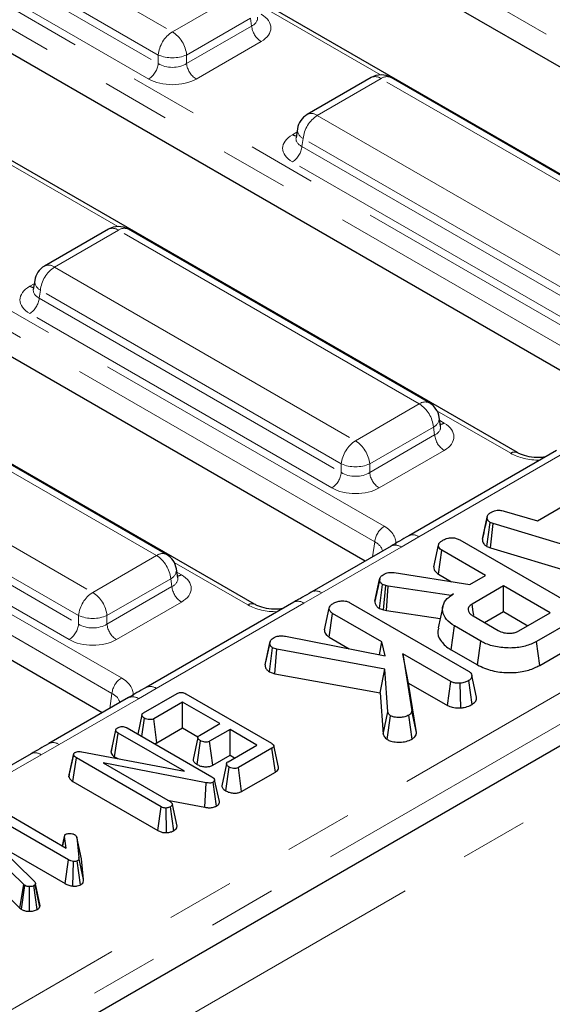
# Model space of a CAD drawing. Units: millimetres. Extents: x 8 to 895, y 5 to 415.
# Drawn here: x 761 to 771, y 106 to 124 of the extents above; entities that cross this region are included whole.
import ezdxf

# ---------------------------------------------------------------- set-up
doc = ezdxf.new("R2010")
doc.units = ezdxf.units.MM
doc.linetypes.add('PHANTOM', pattern=[12.7, 6.35, -1.27, 1.27, -1.27, 1.27, -1.27])

msp = doc.modelspace()

# ---------------------------------------------------------------- linework, layer by layer
at = {"color": 7, "linetype": 'Continuous', "lineweight": 30}
for p, q in [((894.475, 182.13), (717.875, 80.181)), ((777.05, 119.887), (761.076, 129.109)), ((774.993, 119.082), (758.839, 128.408)), ((772.154, 117.06), (756.179, 126.282)), ((770.096, 116.256), (753.942, 125.581)), ((767.257, 114.234), (751.282, 123.456)), ((767.368, 123.247), (766.179, 122.56)), ((773.352, 120.009), (767.743, 123.247)), ((765.199, 113.429), (749.045, 122.754)), ((765.996, 122.292), (765.971, 122.127)), ((765.971, 122.132), (765.971, 122.126)), ((762.36, 111.407), (746.386, 120.629)), ((762.472, 120.42), (761.283, 119.733)), ((768.455, 117.182), (762.847, 120.42)), ((761.099, 119.465), (761.074, 119.3)), ((761.074, 119.305), (761.074, 119.299)), ((763.558, 114.355), (757.95, 117.593)), ((768.663, 116.749), (768.638, 116.914)), ((768.664, 116.746), (768.663, 116.75)), ((770.826, 116.296), (768.073, 114.707)), ((770.471, 114.986), (771.203, 115.409)), ((769.848, 115.167), (770.471, 114.986)), ((769.443, 114.645), (769.531, 115.051)), ((769.532, 115.057), (769.499, 114.906)), ((769.528, 114.508), (769.586, 114.955)), ((769.643, 114.933), (769.586, 114.955)), ((769.598, 114.481), (769.643, 114.933)), ((772.448, 114.084), (769.643, 114.933)), ((769.023, 114.627), (771.22, 113.359)), ((767.743, 114.514), (766.262, 113.659)), ((768.537, 114.127), (768.625, 114.533)), ((768.624, 113.991), (768.688, 114.435)), ((769.503, 113.964), (768.688, 114.435)), ((769.528, 114.508), (769.598, 114.481)), ((769.598, 114.481), (772.406, 113.631)), ((763.767, 113.922), (763.742, 114.087)), ((767.801, 114.018), (769.21, 113.795)), ((768.624, 113.991), (768.871, 113.849)), ((763.767, 113.919), (763.766, 113.923)), ((767.44, 113.486), (767.528, 113.893)), ((767.53, 113.903), (767.487, 113.703)), ((769.21, 113.795), (769.503, 113.964)), ((767.523, 113.352), (767.581, 113.8)), ((767.642, 113.778), (767.581, 113.8)), ((767.6, 113.325), (767.642, 113.778)), ((767.686, 113.766), (767.642, 113.778)), ((767.656, 113.31), (767.686, 113.766)), ((768.863, 113.595), (767.686, 113.766)), ((769.838, 113.771), (769.252, 113.433)), ((770.707, 113.269), (769.838, 113.771)), ((769.838, 113.291), (769.838, 113.771)), ((765.929, 113.469), (763.176, 111.88)), ((766.987, 113.451), (769.187, 112.181)), ((768.908, 113.621), (768.863, 113.595)), ((768.864, 113.59), (768.863, 113.595)), ((766.5, 112.951), (766.588, 113.357)), ((766.587, 112.816), (766.651, 113.259)), ((767.571, 112.728), (766.651, 113.259)), ((767.523, 113.352), (767.6, 113.325)), ((767.6, 113.325), (767.656, 113.31)), ((767.656, 113.31), (768.657, 113.164)), ((768.706, 113.39), (768.618, 112.988)), ((769.484, 113.087), (769.838, 113.291)), ((769.838, 113.291), (770.291, 113.029)), ((770.122, 112.931), (770.707, 113.269)), ((769.269, 113.211), (769.737, 112.941)), ((771.231, 113.185), (770.45, 112.735)), ((768.861, 112.581), (768.924, 113.024)), ((769.414, 112.741), (768.924, 113.024)), ((765.395, 112.301), (765.483, 112.71)), ((765.489, 112.743), (765.404, 112.348)), ((765.776, 112.833), (767.629, 112.469)), ((766.587, 112.816), (766.96, 112.6)), ((767.525, 112.489), (767.571, 112.728)), ((767.629, 112.469), (767.571, 112.728)), ((769.352, 112.297), (769.414, 112.741)), ((770.512, 112.29), (770.45, 112.735)), ((770.512, 112.29), (771.295, 112.742)), ((765.475, 112.169), (765.533, 112.617)), ((765.612, 112.59), (765.533, 112.617)), ((765.576, 112.135), (765.612, 112.59)), ((767.625, 112.222), (765.612, 112.59)), ((768.861, 112.581), (769.352, 112.297)), ((767.959, 112.504), (768.128, 111.444)), ((768.854, 111.987), (767.959, 112.504)), ((768.069, 111.96), (767.959, 112.504)), ((765.475, 112.169), (765.576, 112.135)), ((767.54, 111.776), (767.625, 112.222)), ((767.681, 111.424), (767.625, 112.222)), ((765.576, 112.135), (767.54, 111.776)), ((768.793, 111.542), (768.854, 111.987)), ((769.252, 111.562), (769.189, 112.006)), ((769.336, 111.698), (769.248, 112.103)), ((768.216, 111.037), (768.069, 111.96)), ((768.069, 111.96), (768.793, 111.542)), ((769.039, 111.496), (769.029, 111.955)), ((762.847, 111.688), (761.365, 110.832)), ((763.129, 111.404), (763.754, 111.765)), ((763.856, 111.603), (763.319, 111.293)), ((764.549, 111.203), (763.856, 111.603)), ((763.856, 111.123), (763.856, 111.603)), ((763.915, 111.762), (765.511, 110.841)), ((767.54, 111.776), (767.593, 111.009)), ((767.593, 111.009), (767.681, 111.424)), ((768.216, 111.037), (768.128, 111.444)), ((763.098, 111.365), (763.022, 111.009)), ((763.098, 110.965), (763.147, 111.304)), ((763.379, 110.848), (763.319, 111.293)), ((767.67, 110.906), (767.734, 111.35)), ((768.134, 110.917), (768.071, 111.361)), ((762.522, 110.672), (762.611, 111.081)), ((762.821, 111.125), (764.404, 110.211)), ((763.379, 110.848), (763.856, 111.123)), ((763.856, 111.123), (764.142, 110.958)), ((764.169, 110.984), (764.549, 111.203)), ((764.74, 111.093), (764.36, 110.874)), ((765.241, 110.803), (764.74, 111.093)), ((764.74, 110.613), (764.74, 111.093)), ((762.59, 110.585), (762.654, 111.028)), ((763.89, 110.315), (762.654, 111.028)), ((764.125, 110.441), (764.188, 110.885)), ((764.42, 110.428), (764.36, 110.874)), ((762.546, 110.784), (762.524, 110.682)), ((764.704, 110.493), (765.241, 110.803)), ((765.522, 110.744), (764.897, 110.384)), ((765.585, 110.301), (765.522, 110.744)), ((765.645, 110.392), (765.558, 110.794)), ((761.032, 110.642), (758.279, 109.053)), ((761.737, 110.209), (761.826, 110.62)), ((761.743, 110.248), (761.83, 110.646)), ((761.812, 110.124), (761.876, 110.567)), ((761.826, 110.62), (761.83, 110.646)), ((763.457, 109.655), (761.876, 110.567)), ((761.981, 110.679), (763.89, 110.315)), ((762.59, 110.585), (762.648, 110.552)), ((764.42, 110.428), (764.74, 110.613)), ((764.74, 110.613), (764.825, 110.563)), ((764.296, 110.101), (762.375, 110.472)), ((762.375, 110.472), (763.623, 109.752)), ((764.66, 109.95), (764.723, 110.394)), ((764.957, 109.938), (764.897, 110.384)), ((761.743, 110.248), (761.737, 110.209)), ((764.541, 109.754), (764.453, 110.157)), ((764.957, 109.938), (765.585, 110.301)), ((761.812, 110.124), (763.395, 109.21)), ((764.27, 109.644), (764.296, 110.101)), ((764.488, 109.667), (764.426, 110.112)), ((763.577, 109.778), (764.27, 109.644)), ((760.313, 109.677), (761.689, 108.883)), ((763.395, 109.21), (763.457, 109.655)), ((763.556, 109.171), (763.549, 109.63)), ((763.69, 109.207), (763.629, 109.652)), ((763.753, 109.292), (763.665, 109.699)), ((761.73, 108.665), (760.146, 109.58)), ((760.183, 109.152), (761.093, 108.262)), ((761.657, 109.116), (761.615, 108.925)), ((761.618, 108.923), (761.656, 109.098)), ((761.689, 108.883), (761.656, 109.098)), ((761.882, 109.086), (761.924, 108.705)), ((761.969, 108.684), (761.882, 109.086)), ((760.894, 108.202), (760.075, 109.007)), ((760.366, 108.973), (761.669, 108.221)), ((762.012, 108.299), (761.924, 108.705)), ((762.012, 108.299), (761.969, 108.684)), ((760.057, 108.516), (760.821, 107.766)), ((761.669, 108.221), (761.73, 108.665)), ((761.813, 108.174), (761.823, 108.633)), ((761.956, 108.199), (761.894, 108.643)), ((760.821, 107.766), (760.894, 108.202)), ((760.852, 107.743), (760.917, 108.185)), ((760.917, 108.185), (760.894, 108.202)), ((761.001, 107.705), (761.003, 108.165)), ((761.148, 107.739), (761.085, 108.183)), ((761.114, 108.219), (761.108, 108.205)), ((761.193, 107.782), (761.108, 108.205)), ((761.203, 107.807), (761.114, 108.219)), ((760.821, 107.766), (760.852, 107.743)), ((761.193, 107.782), (761.203, 107.807))]:
    msp.add_line(p, q, dxfattribs=at)
at = {"color": 8, "linetype": 'PHANTOM', "lineweight": 0}
for p, q in [((718.509, 79.512), (895.109, 181.461)), ((735.042, 91.079), (804.843, 131.374)), ((805.107, 130.942), (735.306, 90.647)), ((777.23, 120.247), (761.076, 129.573)), ((758.058, 127.338), (763.667, 124.1)), ((756.355, 127.034), (772.509, 117.708)), ((763.403, 123.668), (757.794, 126.906)), ((772.333, 117.42), (756.179, 126.746)), ((757.772, 126.76), (763.403, 123.509)), ((763.227, 123.221), (757.596, 126.472)), ((763.667, 124.1), (764.856, 124.787)), ((767.546, 123.297), (765.186, 124.659)), ((765.12, 124.355), (763.931, 123.668)), ((765.142, 124.208), (765.12, 124.355)), ((751.458, 124.207), (767.612, 114.882)), ((763.931, 123.509), (765.142, 124.208)), ((767.436, 114.594), (751.282, 123.919)), ((765.318, 123.92), (764.107, 123.221)), ((763.403, 123.509), (763.403, 123.668)), ((763.931, 123.668), (763.931, 123.509)), ((767.556, 123.228), (766.367, 122.542)), ((773.164, 119.99), (767.556, 123.228)), ((766.367, 122.542), (771.975, 119.304)), ((765.904, 122.183), (765.987, 122.231)), ((766.103, 122.11), (766.081, 121.963)), ((771.711, 118.872), (766.103, 122.11)), ((766.081, 121.963), (771.711, 118.713)), ((762.649, 120.47), (760.289, 121.833)), ((771.535, 118.425), (765.904, 121.675)), ((746.562, 121.38), (762.716, 112.055)), ((762.539, 111.767), (746.386, 121.092)), ((762.659, 120.401), (761.47, 119.715)), ((768.268, 117.164), (762.659, 120.401)), ((761.47, 119.715), (767.079, 116.477)), ((761.008, 119.357), (761.09, 119.404)), ((761.206, 119.283), (761.184, 119.136)), ((761.184, 119.136), (766.814, 115.886)), ((766.814, 116.045), (761.206, 119.283)), ((766.638, 115.598), (761.008, 118.848)), ((763.371, 114.337), (757.762, 117.575)), ((767.079, 116.477), (768.268, 117.164)), ((769.971, 116.243), (768.597, 117.036)), ((756.573, 116.888), (762.182, 113.65)), ((768.648, 116.853), (768.73, 116.805)), ((768.532, 116.732), (767.343, 116.045)), ((767.343, 115.886), (768.554, 116.585)), ((768.554, 116.585), (768.532, 116.732)), ((761.918, 113.218), (756.309, 116.456)), ((756.287, 116.31), (761.918, 113.059)), ((768.73, 116.297), (767.519, 115.598)), ((771.013, 116.277), (768.26, 114.688)), ((761.742, 112.771), (756.111, 116.022)), ((766.814, 115.886), (766.814, 116.045)), ((767.343, 116.045), (767.343, 115.886)), ((767.394, 114.313), (767.436, 114.594)), ((768.26, 114.688), (767.931, 114.496)), ((767.931, 114.496), (766.449, 113.641)), ((762.182, 113.65), (763.371, 114.337)), ((765.074, 113.416), (763.701, 114.209)), ((763.751, 114.026), (763.833, 113.979)), ((763.635, 113.905), (762.446, 113.218)), ((763.657, 113.758), (763.635, 113.905)), ((762.446, 113.059), (763.657, 113.758)), ((766.449, 113.641), (766.116, 113.451)), ((763.833, 113.47), (762.622, 112.771)), ((766.116, 113.451), (763.363, 111.861)), ((761.918, 113.059), (761.918, 113.218)), ((762.446, 113.218), (762.446, 113.059)), ((763.363, 111.861), (763.034, 111.669)), ((763.034, 111.669), (761.553, 110.814)), ((762.497, 111.486), (762.539, 111.767)), ((761.553, 110.814), (761.22, 110.624)), ((761.22, 110.624), (758.467, 109.035))]:
    msp.add_line(p, q, dxfattribs=at)
at = {"color": 7, "linetype": 'Continuous', "lineweight": 30, "flags": 128}
for points in [[(769.282, 113.226), (769.274, 113.285), (769.252, 113.433)], [(764.14, 110.945), (764.096, 110.74), (764.052, 110.535)], [(764.675, 110.454), (764.631, 110.249), (764.587, 110.044)]]:
    msp.add_lwpolyline(points, dxfattribs=at)
at = {"color": 8, "linetype": 'PHANTOM', "lineweight": 0}
for centre, radius, start, end in [((763.982, 123.611), 0.583, 122.8009, 174.311), ((763.351, 123.611), 0.583, 5.689, 57.1991), ((765.529, 124.247), 0.388, 185.689, 237.1991), ((763.667, 124.306), 0.69, 247.4787, 292.5213), ((763.016, 123.548), 0.388, 302.8009, 354.311), ((764.317, 123.548), 0.388, 185.689, 237.1991), ((767.447, 123.083), 0.182, 53.1027, 115.5868), ((767.665, 123.083), 0.182, 64.4132, 126.8973), ((766.683, 122.052), 0.583, 122.8009, 174.311), ((766.257, 122.391), 0.187, 54.0182, 114.6714), ((766.195, 122.286), 0.199, 178.4354, 242.2896), ((765.99, 122.32), 0.161, 238.0593, 265.142), ((765.694, 122.002), 0.388, 302.8009, 354.311), ((762.55, 120.256), 0.182, 53.1027, 115.5868), ((762.768, 120.256), 0.182, 64.4132, 126.8973), ((761.786, 119.225), 0.583, 122.8009, 174.311), ((761.361, 119.564), 0.187, 54.0182, 114.6714), ((761.093, 119.494), 0.161, 238.0593, 265.142), ((761.299, 119.459), 0.199, 178.4354, 242.2896), ((760.797, 119.175), 0.388, 302.8009, 354.311), ((768.377, 117.018), 0.182, 64.4132, 126.8973), ((767.952, 116.674), 0.583, 5.689, 57.1991), ((768.445, 116.905), 0.194, 296.6225, 2.6524), ((768.645, 116.942), 0.161, 274.858, 301.9407), ((768.941, 116.624), 0.388, 185.689, 237.1991), ((767.394, 115.987), 0.583, 122.8009, 174.311), ((766.763, 115.987), 0.583, 5.689, 57.1991), ((770.044, 116.146), 0.121, 64.7222, 126.867), ((767.079, 116.682), 0.69, 247.4787, 292.5213), ((766.428, 115.924), 0.388, 302.8009, 354.311), ((767.729, 115.924), 0.388, 185.689, 237.1991), ((767.823, 114.555), 0.388, 122.8009, 174.311), ((768.151, 114.54), 0.184, 53.5914, 115.0449), ((763.48, 114.192), 0.182, 64.4132, 126.8973), ((767.822, 114.349), 0.183, 53.3858, 115.3037), ((763.055, 113.847), 0.583, 5.689, 57.1991), ((763.548, 114.078), 0.194, 296.6225, 2.6524), ((763.748, 114.115), 0.161, 274.858, 301.9407), ((762.498, 113.161), 0.583, 122.8009, 174.311), ((761.866, 113.161), 0.583, 5.689, 57.1991), ((764.044, 113.797), 0.388, 185.689, 237.1991), ((766.34, 113.494), 0.183, 53.3881, 115.2804), ((765.147, 113.319), 0.121, 64.7222, 126.867), ((766.007, 113.302), 0.184, 53.5859, 115.1037), ((762.182, 113.855), 0.69, 247.4787, 292.5213), ((761.531, 113.098), 0.388, 302.8009, 354.311), ((762.833, 113.098), 0.388, 185.689, 237.1991), ((762.926, 111.728), 0.388, 122.8009, 174.311), ((763.254, 111.713), 0.184, 53.5914, 115.0449), ((762.925, 111.522), 0.183, 53.3858, 115.3037), ((761.444, 110.667), 0.183, 53.3881, 115.2804), ((761.11, 110.476), 0.184, 53.5859, 115.1037)]:
    msp.add_arc(centre, radius, start, end, dxfattribs=at)
at = {"color": 7, "linetype": 'Continuous', "lineweight": 30}
for centre, start, end in [((767.556, 122.922), 60.0027, 119.9973), ((766.367, 122.236), 119.9973, 171.3837), ((762.659, 120.095), 60.0027, 119.9973), ((761.47, 119.409), 119.9973, 171.3837), ((768.268, 116.857), 8.6163, 60.0027), ((763.371, 114.031), 8.6163, 60.0027)]:
    msp.add_arc(centre, 0.375, start, end, dxfattribs=at)
at = {"color": 8, "linetype": 'PHANTOM', "lineweight": 0}
for centre, major_axis, ratio, start_param, end_param in [((764.871, 124.379), (0.381, -0.037), 0.563644, 5.555947, 6.42687), ((764.871, 124.174), (0.63, 0), 0.572919, 5.501585, 7.064785), ((763.667, 123.683), (0.375, 0), 0.654379, 3.930789, 5.493989), ((763.667, 123.479), (0.625, 0), 0.58169, 3.930789, 5.493989), ((766.351, 121.929), (0.63, 0), 0.572919, 2.359993, 3.923193), ((766.351, 122.133), (0.381, 0.037), 0.563644, 2.982049, 3.868831), ((761.455, 119.103), (0.63, 0), 0.572919, 2.359993, 3.923193), ((761.455, 119.307), (0.381, 0.037), 0.563644, 2.982049, 3.868831), ((768.283, 116.755), (0.381, -0.037), 0.563644, 5.555947, 6.42687), ((768.283, 116.551), (0.63, 0), 0.572919, 5.501585, 7.064785), ((770.499, 116.553), (0.75, 0), 0.58169, 3.930789, 4.733447), ((767.079, 116.06), (0.375, 0), 0.654379, 3.930789, 5.493989), ((767.079, 115.856), (0.625, 0), 0.58169, 3.930789, 5.493989), ((767.076, 114.577), (0.756, 0), 0.572919, 6.175145, 7.064785), ((767.076, 114.372), (0.507, 0.037), 0.566594, 0.041105, 0.740346), ((763.386, 113.929), (0.381, -0.037), 0.563644, 5.555947, 6.42687), ((763.386, 113.724), (0.63, 0), 0.572919, 5.501585, 7.064785), ((765.603, 113.726), (0.75, 0), 0.58169, 3.930789, 4.733447), ((762.182, 113.233), (0.375, 0), 0.654379, 3.930789, 5.493989), ((762.182, 113.029), (0.625, 0), 0.58169, 3.930789, 5.493989), ((762.179, 111.75), (0.756, 0), 0.572919, 6.175145, 7.064785), ((762.179, 111.546), (0.507, 0.037), 0.566594, 0.041105, 0.740346)]:
    msp.add_ellipse(centre, major_axis=major_axis, ratio=ratio, start_param=start_param, end_param=end_param, dxfattribs=at)
at = {"color": 7, "linetype": 'Continuous', "lineweight": 30}
for points, knots in [([(770.612, 116.173), (770.577, 116.168), (770.478, 116.156), (770.312, 116.174), (770.173, 116.214), (770.115, 116.246), (770.096, 116.256)], [0, 0, 0, 0, 0.188346, 0.519273, 0.847675, 1, 1, 1, 1]), ([(769.531, 115.051), (769.536, 115.068), (769.546, 115.103), (769.588, 115.132), (769.611, 115.146), (769.614, 115.148)], [0, 0, 0, 0, 0.466512, 0.935162, 1, 1, 1, 1]), ([(769.614, 115.148), (769.632, 115.156), (769.663, 115.171), (769.717, 115.183), (769.78, 115.181), (769.822, 115.173), (769.848, 115.167)], [0, 0, 0, 0, 0.27315, 0.471886, 0.672329, 1, 1, 1, 1]), ([(769.586, 114.955), (769.572, 114.966), (769.54, 114.991), (769.532, 115.027), (769.531, 115.048), (769.531, 115.051)], [0, 0, 0, 0, 0.3969978, 0.8959354, 1, 1, 1, 1]), ([(769.499, 114.906), (769.497, 114.893), (769.477, 114.802), (769.46, 114.723), (769.445, 114.655)], [0, 0, 0, 0, 0.137536, 1, 1, 1, 1]), ([(768.073, 114.707), (768.069, 114.705), (767.957, 114.641), (767.848, 114.577), (767.743, 114.515)], [0, 0, 0, 0, 0.0328197, 1, 1, 1, 1]), ([(768.625, 114.533), (768.628, 114.542), (768.633, 114.566), (768.668, 114.599), (768.701, 114.62), (768.717, 114.63)], [0, 0, 0, 0, 0.2513587, 0.6230417, 1, 1, 1, 1]), ([(768.717, 114.63), (768.743, 114.642), (768.787, 114.662), (768.861, 114.67), (768.93, 114.666), (768.983, 114.649), (769.013, 114.633), (769.023, 114.627)], [0, 0, 0, 0, 0.278835, 0.482713, 0.647432, 0.872202, 1, 1, 1, 1]), ([(769.443, 114.645), (769.444, 114.632), (769.446, 114.597), (769.47, 114.547), (769.511, 114.519), (769.528, 114.508)], [0, 0, 0, 0, 0.2685399, 0.7069881, 1, 1, 1, 1]), ([(768.688, 114.435), (768.678, 114.441), (768.652, 114.458), (768.63, 114.493), (768.627, 114.52), (768.625, 114.533)], [0, 0, 0, 0, 0.24993, 0.622929, 1, 1, 1, 1]), ([(767.528, 113.893), (767.531, 113.904), (767.536, 113.93), (767.568, 113.965), (767.599, 113.984), (767.611, 113.992)], [0, 0, 0, 0, 0.302011, 0.709215, 1, 1, 1, 1]), ([(767.611, 113.992), (767.629, 114.001), (767.661, 114.016), (767.729, 114.026), (767.774, 114.021), (767.801, 114.018)], [0, 0, 0, 0, 0.341747, 0.598584, 1, 1, 1, 1]), ([(768.537, 114.127), (768.539, 114.11), (768.543, 114.072), (768.574, 114.025), (768.611, 114), (768.624, 113.991)], [0, 0, 0, 0, 0.338834, 0.770496, 1, 1, 1, 1]), ([(767.581, 113.8), (767.568, 113.809), (767.545, 113.827), (767.532, 113.86), (767.53, 113.882), (767.528, 113.893)], [0, 0, 0, 0, 0.352828, 0.671634, 1, 1, 1, 1]), ([(766.262, 113.66), (766.259, 113.658), (766.149, 113.594), (766.037, 113.53), (765.929, 113.469)], [0, 0, 0, 0, 0.030646, 1, 1, 1, 1]), ([(767.487, 113.703), (767.486, 113.699), (767.47, 113.623), (767.456, 113.56), (767.443, 113.501)], [0, 0, 0, 0, 0.043838, 1, 1, 1, 1]), ([(766.588, 113.357), (766.592, 113.37), (766.601, 113.4), (766.643, 113.431), (766.672, 113.449), (766.68, 113.454)], [0, 0, 0, 0, 0.336102, 0.811566, 1, 1, 1, 1]), ([(766.68, 113.454), (766.702, 113.465), (766.747, 113.485), (766.824, 113.495), (766.898, 113.489), (766.949, 113.472), (766.977, 113.456), (766.987, 113.451)], [0, 0, 0, 0, 0.245668, 0.49411, 0.661494, 0.888695, 1, 1, 1, 1]), ([(767.44, 113.486), (767.441, 113.472), (767.445, 113.44), (767.466, 113.392), (767.505, 113.365), (767.523, 113.352)], [0, 0, 0, 0, 0.280433, 0.66876, 1, 1, 1, 1]), ([(768.924, 113.024), (768.868, 113.063), (768.756, 113.141), (768.694, 113.291), (768.705, 113.437), (768.795, 113.55), (768.878, 113.602), (768.908, 113.621)], [0, 0, 0, 0, 0.226595, 0.454755, 0.678264, 0.883745, 1, 1, 1, 1]), ([(765.715, 113.346), (765.68, 113.341), (765.582, 113.329), (765.415, 113.348), (765.277, 113.388), (765.218, 113.419), (765.199, 113.429)], [0, 0, 0, 0, 0.188346, 0.519273, 0.847675, 1, 1, 1, 1]), ([(766.651, 113.259), (766.637, 113.269), (766.604, 113.293), (766.591, 113.329), (766.589, 113.351), (766.588, 113.357)], [0, 0, 0, 0, 0.372698, 0.835506, 1, 1, 1, 1]), ([(769.252, 113.433), (769.229, 113.416), (769.185, 113.384), (769.172, 113.325), (769.191, 113.273), (769.228, 113.236), (769.258, 113.218), (769.269, 113.211)], [0, 0, 0, 0, 0.258476, 0.489802, 0.694225, 0.893079, 1, 1, 1, 1]), ([(766.5, 112.951), (766.501, 112.941), (766.504, 112.909), (766.525, 112.859), (766.569, 112.828), (766.587, 112.816)], [0, 0, 0, 0, 0.196325, 0.668204, 1, 1, 1, 1]), ([(768.631, 112.986), (768.624, 112.968), (768.594, 112.892), (768.653, 112.752), (768.765, 112.638), (768.849, 112.588), (768.861, 112.581)], [0, 0, 0, 0, 0.126379, 0.527301, 0.932572, 1, 1, 1, 1]), ([(769.737, 112.941), (769.771, 112.925), (769.836, 112.894), (769.947, 112.885), (770.038, 112.896), (770.09, 112.915), (770.116, 112.928), (770.122, 112.931)], [0, 0, 0, 0, 0.3033544, 0.5732561, 0.7580975, 0.942629, 1, 1, 1, 1]), ([(765.483, 112.71), (765.485, 112.723), (765.487, 112.751), (765.523, 112.784), (765.552, 112.802), (765.564, 112.81)], [0, 0, 0, 0, 0.356372, 0.715276, 1, 1, 1, 1]), ([(765.533, 112.617), (765.522, 112.625), (765.498, 112.643), (765.485, 112.676), (765.484, 112.698), (765.483, 112.71)], [0, 0, 0, 0, 0.326511, 0.655294, 1, 1, 1, 1]), ([(765.564, 112.81), (765.581, 112.818), (765.615, 112.834), (765.692, 112.842), (765.745, 112.836), (765.776, 112.833)], [0, 0, 0, 0, 0.2852816, 0.5736737, 1, 1, 1, 1]), ([(770.45, 112.735), (770.385, 112.703), (770.253, 112.638), (769.988, 112.605), (769.72, 112.625), (769.525, 112.681), (769.436, 112.729), (769.414, 112.741)], [0, 0, 0, 0, 0.221599, 0.445841, 0.683693, 0.918335, 1, 1, 1, 1]), ([(765.395, 112.301), (765.396, 112.283), (765.399, 112.247), (765.429, 112.201), (765.461, 112.179), (765.475, 112.169)], [0, 0, 0, 0, 0.38358, 0.742132, 1, 1, 1, 1]), ([(769.187, 112.181), (769.203, 112.17), (769.236, 112.147), (769.252, 112.103), (769.245, 112.063), (769.224, 112.029), (769.199, 112.013), (769.189, 112.006)], [0, 0, 0, 0, 0.225313, 0.451722, 0.672668, 0.861687, 1, 1, 1, 1]), ([(769.352, 112.297), (769.44, 112.257), (769.607, 112.18), (769.921, 112.146), (770.211, 112.166), (770.404, 112.232), (770.489, 112.278), (770.512, 112.29)], [0, 0, 0, 0, 0.257752, 0.491828, 0.725802, 0.927704, 1, 1, 1, 1]), ([(769.029, 111.955), (769, 111.956), (768.949, 111.956), (768.888, 111.97), (768.863, 111.983), (768.854, 111.987)], [0, 0, 0, 0, 0.4632578, 0.8040452, 1, 1, 1, 1]), ([(769.189, 112.006), (769.167, 111.995), (769.133, 111.978), (769.077, 111.961), (769.045, 111.957), (769.029, 111.955)], [0, 0, 0, 0, 0.478318, 0.734112, 1, 1, 1, 1]), ([(763.176, 111.88), (763.173, 111.878), (763.06, 111.814), (762.952, 111.75), (762.847, 111.688)], [0, 0, 0, 0, 0.03282, 1, 1, 1, 1]), ([(763.754, 111.765), (763.764, 111.77), (763.783, 111.78), (763.816, 111.787), (763.848, 111.787), (763.883, 111.779), (763.903, 111.769), (763.915, 111.762)], [0, 0, 0, 0, 0.227739, 0.398856, 0.571527, 0.726497, 1, 1, 1, 1]), ([(769.252, 111.562), (769.272, 111.577), (769.317, 111.609), (769.341, 111.66), (769.334, 111.69), (769.332, 111.698)], [0, 0, 0, 0, 0.369397, 0.849991, 1, 1, 1, 1]), ([(767.734, 111.35), (767.725, 111.356), (767.709, 111.369), (767.693, 111.395), (767.686, 111.413), (767.681, 111.424)], [0, 0, 0, 0, 0.298993, 0.581327, 1, 1, 1, 1]), ([(768.128, 111.444), (768.126, 111.43), (768.122, 111.401), (768.092, 111.374), (768.073, 111.362), (768.071, 111.361)], [0, 0, 0, 0, 0.466341, 0.938642, 1, 1, 1, 1]), ([(768.793, 111.542), (768.822, 111.529), (768.883, 111.502), (768.975, 111.495), (769.027, 111.496), (769.039, 111.496)], [0, 0, 0, 0, 0.4055772, 0.8650667, 1, 1, 1, 1]), ([(769.039, 111.496), (769.06, 111.499), (769.125, 111.506), (769.196, 111.532), (769.24, 111.556), (769.252, 111.562)], [0, 0, 0, 0, 0.264178, 0.804797, 1, 1, 1, 1]), ([(763.147, 111.304), (763.132, 111.315), (763.109, 111.332), (763.097, 111.359), (763.099, 111.377), (763.11, 111.392), (763.123, 111.4), (763.129, 111.404)], [0, 0, 0, 0, 0.374271, 0.565338, 0.713285, 0.860348, 1, 1, 1, 1]), ([(763.319, 111.293), (763.31, 111.289), (763.292, 111.281), (763.254, 111.277), (763.21, 111.28), (763.172, 111.291), (763.153, 111.301), (763.147, 111.304)], [0, 0, 0, 0, 0.17535, 0.352304, 0.599257, 0.857803, 1, 1, 1, 1]), ([(768.071, 111.361), (768.047, 111.349), (767.999, 111.326), (767.901, 111.315), (767.805, 111.32), (767.755, 111.341), (767.734, 111.35)], [0, 0, 0, 0, 0.2507321, 0.5047862, 0.7899211, 1, 1, 1, 1]), ([(762.611, 111.081), (762.613, 111.089), (762.617, 111.105), (762.637, 111.119), (762.648, 111.126), (762.649, 111.127)], [0, 0, 0, 0, 0.46517, 0.93332, 1, 1, 1, 1]), ([(762.654, 111.028), (762.643, 111.035), (762.627, 111.046), (762.614, 111.065), (762.612, 111.075), (762.611, 111.081)], [0, 0, 0, 0, 0.468925, 0.727817, 1, 1, 1, 1]), ([(762.649, 111.127), (762.664, 111.134), (762.688, 111.145), (762.731, 111.15), (762.77, 111.146), (762.8, 111.136), (762.816, 111.128), (762.821, 111.125)], [0, 0, 0, 0, 0.276169, 0.469323, 0.663414, 0.881486, 1, 1, 1, 1]), ([(764.188, 110.885), (764.173, 110.896), (764.151, 110.913), (764.139, 110.939), (764.14, 110.958), (764.151, 110.973), (764.163, 110.98), (764.169, 110.984)], [0, 0, 0, 0, 0.37915, 0.570086, 0.723094, 0.876309, 1, 1, 1, 1]), ([(764.36, 110.874), (764.351, 110.869), (764.333, 110.861), (764.293, 110.857), (764.248, 110.862), (764.211, 110.873), (764.193, 110.882), (764.188, 110.885)], [0, 0, 0, 0, 0.177014, 0.355573, 0.619466, 0.89412, 1, 1, 1, 1]), ([(767.593, 111.009), (767.597, 111), (767.609, 110.968), (767.634, 110.932), (767.664, 110.91), (767.67, 110.906)], [0, 0, 0, 0, 0.250883, 0.866975, 1, 1, 1, 1]), ([(767.67, 110.906), (767.691, 110.896), (767.743, 110.871), (767.849, 110.857), (767.968, 110.858), (768.067, 110.882), (768.115, 110.907), (768.134, 110.917)], [0, 0, 0, 0, 0.162256, 0.390598, 0.617215, 0.855675, 1, 1, 1, 1]), ([(768.134, 110.917), (768.153, 110.93), (768.198, 110.962), (768.214, 111.007), (768.216, 111.034), (768.216, 111.037)], [0, 0, 0, 0, 0.3879485, 0.9231958, 1, 1, 1, 1]), ([(761.365, 110.833), (761.362, 110.831), (761.252, 110.767), (761.141, 110.704), (761.032, 110.642)], [0, 0, 0, 0, 0.030646, 1, 1, 1, 1]), ([(763.331, 110.83), (763.339, 110.832), (763.357, 110.836), (763.371, 110.844), (763.379, 110.848)], [0, 0, 0, 0, 0.45411, 1, 1, 1, 1]), ([(765.511, 110.841), (765.523, 110.833), (765.542, 110.821), (765.557, 110.8), (765.56, 110.783), (765.55, 110.765), (765.535, 110.753), (765.524, 110.746), (765.522, 110.744)], [0, 0, 0, 0, 0.2718541, 0.4518238, 0.5948291, 0.7377563, 0.9437604, 1, 1, 1, 1]), ([(761.876, 110.567), (761.865, 110.575), (761.847, 110.586), (761.832, 110.605), (761.828, 110.615), (761.826, 110.62)], [0, 0, 0, 0, 0.4793309, 0.7349452, 1, 1, 1, 1]), ([(761.83, 110.646), (761.831, 110.648), (761.835, 110.655), (761.843, 110.661), (761.849, 110.665), (761.851, 110.666)], [0, 0, 0, 0, 0.33481, 0.811316, 1, 1, 1, 1]), ([(761.851, 110.666), (761.861, 110.671), (761.882, 110.681), (761.927, 110.686), (761.959, 110.682), (761.978, 110.679), (761.981, 110.679)], [0, 0, 0, 0, 0.288187, 0.580705, 0.947522, 1, 1, 1, 1]), ([(762.522, 110.672), (762.523, 110.665), (762.527, 110.645), (762.547, 110.613), (762.576, 110.594), (762.59, 110.585)], [0, 0, 0, 0, 0.217204, 0.629259, 1, 1, 1, 1]), ([(764.054, 110.535), (764.054, 110.53), (764.054, 110.508), (764.078, 110.475), (764.11, 110.452), (764.125, 110.441)], [0, 0, 0, 0, 0.160763, 0.610419, 1, 1, 1, 1]), ([(764.125, 110.441), (764.146, 110.431), (764.187, 110.411), (764.262, 110.399), (764.333, 110.399), (764.386, 110.411), (764.411, 110.424), (764.42, 110.428)], [0, 0, 0, 0, 0.252449, 0.492436, 0.693969, 0.896529, 1, 1, 1, 1]), ([(764.723, 110.394), (764.708, 110.405), (764.685, 110.422), (764.674, 110.449), (764.676, 110.468), (764.687, 110.483), (764.699, 110.49), (764.704, 110.493)], [0, 0, 0, 0, 0.3776347, 0.5737691, 0.7275948, 0.8808834, 1, 1, 1, 1]), ([(764.897, 110.384), (764.888, 110.379), (764.869, 110.371), (764.827, 110.367), (764.78, 110.371), (764.744, 110.383), (764.727, 110.392), (764.723, 110.394)], [0, 0, 0, 0, 0.182837, 0.367304, 0.647507, 0.914526, 1, 1, 1, 1]), ([(765.585, 110.301), (765.599, 110.31), (765.626, 110.329), (765.648, 110.361), (765.645, 110.382), (765.643, 110.392)], [0, 0, 0, 0, 0.366943, 0.717905, 1, 1, 1, 1]), ([(761.737, 110.209), (761.739, 110.206), (761.746, 110.184), (761.766, 110.153), (761.8, 110.132), (761.812, 110.124)], [0, 0, 0, 0, 0.109777, 0.666572, 1, 1, 1, 1]), ([(764.404, 110.211), (764.415, 110.204), (764.433, 110.192), (764.449, 110.173), (764.452, 110.162), (764.453, 110.157)], [0, 0, 0, 0, 0.474398, 0.729967, 1, 1, 1, 1]), ([(764.453, 110.157), (764.453, 110.151), (764.454, 110.139), (764.443, 110.123), (764.431, 110.115), (764.426, 110.112)], [0, 0, 0, 0, 0.371026, 0.745718, 1, 1, 1, 1]), ([(764.426, 110.112), (764.417, 110.108), (764.396, 110.098), (764.353, 110.094), (764.319, 110.098), (764.299, 110.101), (764.296, 110.101)], [0, 0, 0, 0, 0.273401, 0.550819, 0.920325, 1, 1, 1, 1]), ([(764.589, 110.045), (764.59, 110.036), (764.591, 110.013), (764.617, 109.979), (764.647, 109.959), (764.66, 109.95)], [0, 0, 0, 0, 0.229254, 0.682696, 1, 1, 1, 1]), ([(764.66, 109.95), (764.68, 109.94), (764.721, 109.92), (764.799, 109.908), (764.876, 109.909), (764.929, 109.924), (764.951, 109.935), (764.957, 109.938)], [0, 0, 0, 0, 0.242326, 0.481515, 0.720923, 0.930789, 1, 1, 1, 1]), ([(763.549, 109.63), (763.539, 109.63), (763.516, 109.631), (763.484, 109.64), (763.466, 109.65), (763.457, 109.655)], [0, 0, 0, 0, 0.28358, 0.655753, 1, 1, 1, 1]), ([(763.629, 109.652), (763.618, 109.646), (763.601, 109.638), (763.572, 109.633), (763.557, 109.631), (763.549, 109.63)], [0, 0, 0, 0, 0.477299, 0.735439, 1, 1, 1, 1]), ([(763.623, 109.752), (763.634, 109.744), (763.65, 109.733), (763.661, 109.714), (763.663, 109.704), (763.665, 109.699)], [0, 0, 0, 0, 0.471171, 0.732099, 1, 1, 1, 1]), ([(763.665, 109.699), (763.663, 109.691), (763.659, 109.674), (763.641, 109.659), (763.63, 109.653), (763.629, 109.652)], [0, 0, 0, 0, 0.4677938, 0.9399643, 1, 1, 1, 1]), ([(764.27, 109.644), (764.292, 109.641), (764.339, 109.634), (764.414, 109.638), (764.463, 109.655), (764.484, 109.665), (764.488, 109.667)], [0, 0, 0, 0, 0.284893, 0.6348, 0.934878, 1, 1, 1, 1]), ([(764.488, 109.667), (764.498, 109.674), (764.521, 109.689), (764.541, 109.718), (764.542, 109.741), (764.541, 109.753), (764.541, 109.754)], [0, 0, 0, 0, 0.27345, 0.628345, 0.983123, 1, 1, 1, 1]), ([(763.69, 109.207), (763.701, 109.214), (763.726, 109.23), (763.748, 109.26), (763.752, 109.282), (763.753, 109.292)], [0, 0, 0, 0, 0.288592, 0.69386, 1, 1, 1, 1]), ([(761.656, 109.098), (761.656, 109.105), (761.656, 109.118), (761.667, 109.134), (761.677, 109.14), (761.68, 109.142)], [0, 0, 0, 0, 0.457937, 0.799056, 1, 1, 1, 1]), ([(761.68, 109.142), (761.688, 109.146), (761.706, 109.154), (761.735, 109.157), (761.754, 109.157), (761.759, 109.157)], [0, 0, 0, 0, 0.33367, 0.821485, 1, 1, 1, 1]), ([(761.759, 109.157), (761.774, 109.156), (761.797, 109.153), (761.825, 109.144), (761.838, 109.138), (761.844, 109.134)], [0, 0, 0, 0, 0.471956, 0.731079, 1, 1, 1, 1]), ([(761.844, 109.134), (761.854, 109.128), (761.868, 109.117), (761.877, 109.1), (761.88, 109.091), (761.882, 109.086)], [0, 0, 0, 0, 0.479942, 0.737394, 1, 1, 1, 1]), ([(763.395, 109.21), (763.414, 109.2), (763.449, 109.183), (763.508, 109.172), (763.543, 109.171), (763.556, 109.171)], [0, 0, 0, 0, 0.411198, 0.780559, 1, 1, 1, 1]), ([(763.556, 109.171), (763.565, 109.172), (763.597, 109.175), (763.645, 109.185), (763.677, 109.2), (763.69, 109.207)], [0, 0, 0, 0, 0.181428, 0.652102, 1, 1, 1, 1]), ([(761.924, 108.705), (761.924, 108.695), (761.924, 108.679), (761.914, 108.657), (761.901, 108.648), (761.894, 108.643)], [0, 0, 0, 0, 0.467674, 0.720888, 1, 1, 1, 1]), ([(761.823, 108.633), (761.807, 108.636), (761.781, 108.641), (761.751, 108.654), (761.737, 108.661), (761.73, 108.665)], [0, 0, 0, 0, 0.477216, 0.736775, 1, 1, 1, 1]), ([(761.894, 108.643), (761.888, 108.641), (761.874, 108.635), (761.848, 108.633), (761.83, 108.633), (761.823, 108.633)], [0, 0, 0, 0, 0.272358, 0.71935, 1, 1, 1, 1]), ([(761.003, 108.165), (760.988, 108.165), (760.958, 108.166), (760.931, 108.178), (760.919, 108.185), (760.917, 108.185)], [0, 0, 0, 0, 0.4600088, 0.9261533, 1, 1, 1, 1]), ([(761.085, 108.183), (761.074, 108.178), (761.053, 108.167), (761.021, 108.165), (761.005, 108.165), (761.003, 108.165)], [0, 0, 0, 0, 0.4586448, 0.9234288, 1, 1, 1, 1]), ([(761.108, 108.205), (761.106, 108.201), (761.102, 108.195), (761.093, 108.188), (761.088, 108.185), (761.085, 108.183)], [0, 0, 0, 0, 0.487854, 0.742327, 1, 1, 1, 1]), ([(761.093, 108.262), (761.099, 108.255), (761.108, 108.245), (761.112, 108.23), (761.113, 108.223), (761.114, 108.219)], [0, 0, 0, 0, 0.486968, 0.741758, 1, 1, 1, 1]), ([(761.669, 108.221), (761.689, 108.21), (761.731, 108.188), (761.785, 108.179), (761.813, 108.174)], [0, 0, 0, 0, 0.488023, 1, 1, 1, 1]), ([(761.813, 108.174), (761.815, 108.174), (761.842, 108.174), (761.886, 108.175), (761.932, 108.187), (761.95, 108.196), (761.956, 108.199)], [0, 0, 0, 0, 0.045331, 0.536092, 0.852209, 1, 1, 1, 1]), ([(761.956, 108.199), (761.964, 108.204), (761.986, 108.218), (762.011, 108.252), (762.012, 108.282), (762.012, 108.299)], [0, 0, 0, 0, 0.197188, 0.523162, 1, 1, 1, 1]), ([(761.148, 107.739), (761.158, 107.746), (761.176, 107.758), (761.187, 107.774), (761.192, 107.781), (761.193, 107.782)], [0, 0, 0, 0, 0.51805, 0.937451, 1, 1, 1, 1]), ([(760.852, 107.743), (760.862, 107.737), (760.887, 107.724), (760.938, 107.708), (760.98, 107.706), (761.001, 107.705)], [0, 0, 0, 0, 0.240128, 0.622241, 1, 1, 1, 1]), ([(761.001, 107.705), (761.028, 107.706), (761.083, 107.708), (761.126, 107.729), (761.148, 107.739)], [0, 0, 0, 0, 0.481217, 1, 1, 1, 1])]:
    msp.add_open_spline(points, degree=3, knots=knots, dxfattribs=at)

doc.saveas('drawing.dxf')
